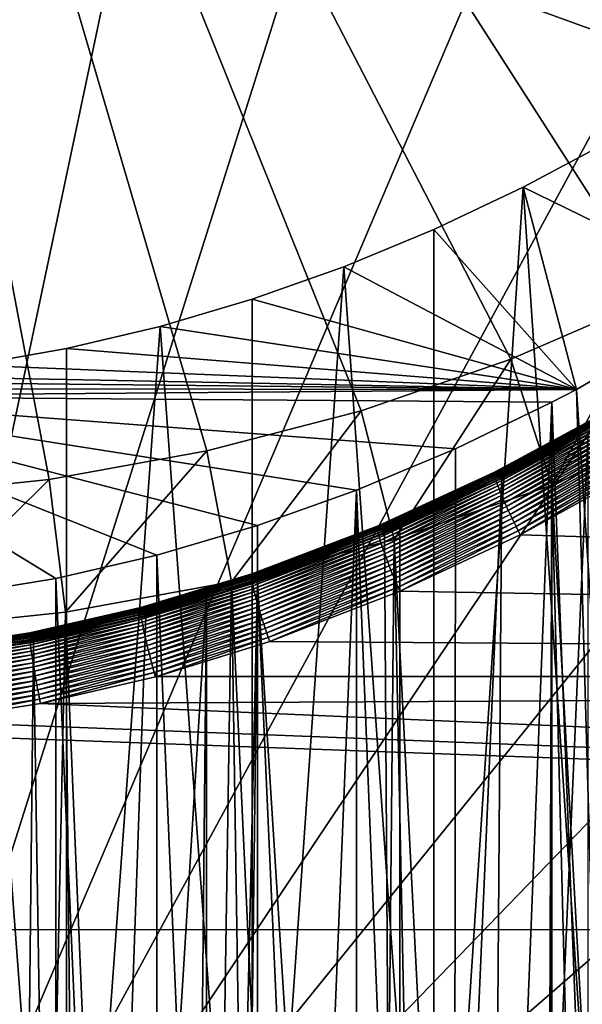
# Model space of a CAD drawing. Extents: x -58 to 41.1, y -71.1 to 0.
# Drawn here: x -44.9 to -41.9, y -57.7 to -52.4 of the extents above; entities that cross this region are included whole.
import ezdxf

# ---------------------------------------------------------------- set-up
doc = ezdxf.new("R2010")
doc.units = 0
doc.header["$MEASUREMENT"] = 0
for name, color, linetype in [('L4', 7, 'Continuous'), ('L6', 7, 'Continuous'), ('L8', 7, 'Continuous')]:
    doc.layers.add(name, color=color, linetype=linetype)

msp = doc.modelspace()

# ---------------------------------------------------------------- linework, layer by layer
at = {"layer": 'L4', "color": 7}
for points in [[(-43.93844, -54.72087, -213.7697), (-44.7792, -54.87312, -213.8576), (-46.4, -46.34276, -208.9326)], [(-46.4, -46.34276, -208.9326), (-44.7792, -54.87312, -213.8576), (-45.63195, -54.9622, -213.909)], [(-41.5497, -53.89877, -213.2951), (-42.3177, -54.23189, -213.4874), (-46.4, -46.34276, -208.9326)], [(-46.4, -46.34276, -208.9326), (-42.3177, -54.23189, -213.4874), (-43.11591, -54.5066, -213.646)], [(-46.4, -46.34276, -208.9326), (-43.11591, -54.5066, -213.646), (-43.93844, -54.72087, -213.7697)], [(-39.48256, -52.57566, -212.5312), (-40.12687, -53.06758, -212.8152), (-46.4, -46.34276, -208.9326)], [(-46.4, -46.34276, -208.9326), (-40.12687, -53.06758, -212.8152), (-40.81762, -53.5097, -213.0705)], [(-46.4, -46.34276, -208.9326), (-40.81762, -53.5097, -213.0705), (-41.5497, -53.89877, -213.2951)], [(-46.4, -46.34276, -208.9326), (-38.88947, -52.0376, -212.2205), (-39.48256, -52.57566, -212.5312)], [(-46.4, -61.34276, -182.9519), (-44.38168, -51.80207, -177.4435), (-45.33619, -51.68713, -177.3772)], [(-43.44211, -51.98764, -177.5507), (-44.38168, -51.80207, -177.4435), (-46.4, -61.34276, -182.9519)], [(-46.4, -61.34276, -182.9519), (-42.52443, -52.24248, -177.6978), (-43.44211, -51.98764, -177.5507)], [(-41.63546, -52.5647, -177.8838), (-41.51195, -52.192, -178.0039), (-42.52443, -52.24248, -177.6978)], [(-46.4, -61.34276, -182.9519), (-41.63546, -52.5647, -177.8838), (-42.52443, -52.24248, -177.6978)], [(-40.78175, -52.9519, -178.1074), (-41.63546, -52.5647, -177.8838), (-46.4, -61.34276, -182.9519)], [(-46.4, -61.34276, -182.9519), (-39.96964, -53.40123, -178.3668), (-40.78175, -52.9519, -178.1074)], [(-46.4, -61.34276, -182.9519), (-39.20514, -53.90935, -178.6602), (-39.96964, -53.40123, -178.3668)], [(-38.49391, -54.47251, -178.9853), (-39.20514, -53.90935, -178.6602), (-46.4, -61.34276, -182.9519)], [(-42.09924, -54.90392, -213.2984), (-42.3177, -54.23189, -213.4874), (-41.5497, -53.89877, -213.2951)], [(-42.09924, -54.90392, -213.2984), (-41.5497, -53.89877, -213.2951), (-41.29015, -54.55297, -213.0957)], [(-42.94017, -55.19333, -213.4655), (-43.11591, -54.5066, -213.646), (-42.3177, -54.23189, -213.4874)], [(-42.94017, -55.19333, -213.4655), (-42.3177, -54.23189, -213.4874), (-42.09924, -54.90392, -213.2984)], [(-46.4, -61.34276, -182.9519), (-37.84121, -55.08653, -179.3398), (-38.49391, -54.47251, -178.9853)], [(-43.80672, -55.41907, -213.5958), (-43.93844, -54.72087, -213.7697), (-43.11591, -54.5066, -213.646)], [(-43.80672, -55.41907, -213.5958), (-43.11591, -54.5066, -213.646), (-42.94017, -55.19333, -213.4655)], [(-41.29015, -54.55297, -213.0957), (-41.2543, -70.0949, -188.3401), (-42.09924, -54.90392, -213.2984)], [(-44.69246, -55.57946, -213.6884), (-44.7792, -54.87312, -213.8576), (-43.93844, -54.72087, -213.7697)], [(-44.69246, -55.57946, -213.6884), (-43.93844, -54.72087, -213.7697), (-43.80672, -55.41907, -213.5958)], [(-45.59085, -55.67331, -213.7426), (-45.63195, -54.9622, -213.909), (-44.7792, -54.87312, -213.8576)], [(-45.59085, -55.67331, -213.7426), (-44.7792, -54.87312, -213.8576), (-44.69246, -55.57946, -213.6884)], [(-42.09924, -54.90392, -213.2984), (-42.15653, -70.44505, -188.5423), (-42.94017, -55.19333, -213.4655)], [(-42.09924, -54.90392, -213.2984), (-41.70541, -70.26997, -188.4412), (-42.15653, -70.44505, -188.5423)], [(-41.2543, -70.0949, -188.3401), (-41.70541, -70.26997, -188.4412), (-42.09924, -54.90392, -213.2984)], [(-46.4, -61.34276, -182.9519), (-37.25188, -55.74687, -179.7211), (-37.84121, -55.08653, -179.3398)], [(-42.94017, -55.19333, -213.4655), (-43.09017, -70.72673, -188.7049), (-43.80672, -55.41907, -213.5958)], [(-42.94017, -55.19333, -213.4655), (-42.62335, -70.58589, -188.6236), (-43.09017, -70.72673, -188.7049)], [(-42.15653, -70.44505, -188.5423), (-42.62335, -70.58589, -188.6236), (-42.94017, -55.19333, -213.4655)], [(-43.80672, -55.41907, -213.5958), (-44.04832, -70.93786, -188.8268), (-44.69246, -55.57946, -213.6884)], [(-43.80672, -55.41907, -213.5958), (-43.56924, -70.8323, -188.7659), (-44.04832, -70.93786, -188.8268)], [(-43.09017, -70.72673, -188.7049), (-43.56924, -70.8323, -188.7659), (-43.80672, -55.41907, -213.5958)], [(-44.69246, -55.57946, -213.6884), (-45.02388, -71.07688, -188.9071), (-45.59085, -55.67331, -213.7426)], [(-44.69246, -55.57946, -213.6884), (-44.5361, -71.00737, -188.8669), (-45.02388, -71.07688, -188.9071)], [(-44.04832, -70.93786, -188.8268), (-44.5361, -71.00737, -188.8669), (-44.69246, -55.57946, -213.6884)], [(-36.73027, -56.44865, -180.1262), (-37.25188, -55.74687, -179.7211), (-46.4, -61.34276, -182.9519)], [(-46.4, -61.34276, -182.9519), (-36.28026, -57.18665, -180.5523), (-36.73027, -56.44865, -180.1262)], [(-46.4, -61.34276, -182.9519), (-35.90517, -57.95543, -180.9962), (-36.28026, -57.18665, -180.5523)]]:
    msp.add_3dface(points, dxfattribs=at)
at = {"layer": 'L6', "color": 7}
for points in [[(-42.40429, -54.84247, -215.8637), (-42.4042, -54.83724, -215.84), (-41.78731, -54.50545, -215.9141)], [(-42.40429, -54.84247, -215.8637), (-41.78731, -54.50545, -215.9141), (-41.7871, -54.51061, -215.9374)], [(-42.40347, -54.84939, -215.887), (-42.40429, -54.84247, -215.8637), (-41.7871, -54.51061, -215.9374)], [(-41.78656, -54.5019, -215.8905), (-41.78731, -54.50545, -215.9141), (-42.4042, -54.83724, -215.84)], [(-41.78656, -54.5019, -215.8905), (-42.4042, -54.83724, -215.84), (-42.40322, -54.83373, -215.816)], [(-42.40347, -54.84939, -215.887), (-41.7871, -54.51061, -215.9374), (-41.78592, -54.51735, -215.9603)], [(-42.40178, -54.85796, -215.9096), (-42.40347, -54.84939, -215.887), (-41.78592, -54.51735, -215.9603)], [(-42.40322, -54.83373, -215.816), (-42.40135, -54.83197, -215.7919), (-41.78485, -54.49999, -215.8667)], [(-42.40322, -54.83373, -215.816), (-41.78485, -54.49999, -215.8667), (-41.78656, -54.5019, -215.8905)], [(-42.40178, -54.85796, -215.9096), (-41.78592, -54.51735, -215.9603), (-41.78379, -54.52563, -215.9826)], [(-42.40135, -54.83197, -215.7919), (-42.39861, -54.83196, -215.7677), (-41.78219, -54.49973, -215.843)], [(-42.40135, -54.83197, -215.7919), (-41.78219, -54.49973, -215.843), (-41.78485, -54.49999, -215.8667)], [(-42.39861, -54.83196, -215.7677), (-41.77859, -54.50111, -215.8194), (-41.78219, -54.49973, -215.843)], [(-42.39861, -54.83196, -215.7677), (-42.395, -54.83371, -215.7438), (-41.77859, -54.50111, -215.8194)], [(-41.77409, -54.50414, -215.7961), (-41.77859, -54.50111, -215.8194), (-42.395, -54.83371, -215.7438)], [(-41.77409, -54.50414, -215.7961), (-42.395, -54.83371, -215.7438), (-42.39056, -54.83722, -215.7202)], [(-42.39056, -54.83722, -215.7202), (-41.7687, -54.50879, -215.7733), (-41.77409, -54.50414, -215.7961)], [(-42.39056, -54.83722, -215.7202), (-42.38531, -54.84244, -215.6971), (-41.7687, -54.50879, -215.7733)], [(-41.76246, -54.51503, -215.7511), (-41.7687, -54.50879, -215.7733), (-42.38531, -54.84244, -215.6971)], [(-41.76246, -54.51503, -215.7511), (-42.38531, -54.84244, -215.6971), (-42.3793, -54.84935, -215.6746)], [(-42.3793, -54.84935, -215.6746), (-41.75542, -54.52282, -215.7297), (-41.76246, -54.51503, -215.7511)], [(-42.3793, -54.84935, -215.6746), (-42.37255, -54.85791, -215.6529), (-41.75542, -54.52282, -215.7297)], [(-41.90507, -54.61778, -215.6895), (-41.75542, -54.52282, -215.7297), (-42.37255, -54.85791, -215.6529)], [(-41.78379, -54.52563, -215.9826), (-42.39919, -54.86812, -215.9315), (-42.40178, -54.85796, -215.9096)], [(-41.78379, -54.52563, -215.9826), (-41.78071, -54.5354, -216.0042), (-42.39919, -54.86812, -215.9315)], [(-42.39575, -54.87979, -215.9525), (-42.39919, -54.86812, -215.9315), (-41.78071, -54.5354, -216.0042)], [(-42.39575, -54.87979, -215.9525), (-41.78071, -54.5354, -216.0042), (-41.77671, -54.54659, -216.0249)], [(-42.39147, -54.89291, -215.9725), (-42.39575, -54.87979, -215.9525), (-41.77671, -54.54659, -216.0249)], [(-42.39147, -54.89291, -215.9725), (-41.77671, -54.54659, -216.0249), (-41.77181, -54.55913, -216.0446)], [(-42.38637, -54.90739, -215.9913), (-42.39147, -54.89291, -215.9725), (-41.77181, -54.55913, -216.0446)], [(-42.38637, -54.90739, -215.9913), (-41.77181, -54.55913, -216.0446), (-41.76604, -54.57295, -216.0633)], [(-42.3805, -54.92314, -216.0088), (-42.38637, -54.90739, -215.9913), (-41.76604, -54.57295, -216.0633)], [(-42.3805, -54.92314, -216.0088), (-41.76604, -54.57295, -216.0633), (-41.75945, -54.58795, -216.0807)], [(-41.90493, -67.30978, -197.564), (-41.90507, -54.61778, -215.6895), (-42.46028, -67.34678, -197.867)], [(-42.46028, -67.34678, -197.867), (-41.90507, -54.61778, -215.6895), (-42.36511, -54.86806, -215.6321)], [(-42.37388, -54.94004, -216.025), (-42.3805, -54.92314, -216.0088), (-41.75945, -54.58795, -216.0807)], [(-42.37388, -54.94004, -216.025), (-41.75945, -54.58795, -216.0807), (-41.75206, -54.60404, -216.0967)], [(-41.75206, -54.60404, -216.0967), (-42.36658, -54.958, -216.0396), (-42.37388, -54.94004, -216.025)], [(-42.37255, -54.85791, -215.6529), (-42.36511, -54.86806, -215.6321), (-41.90507, -54.61778, -215.6895)], [(-41.75206, -54.60404, -216.0967), (-41.74393, -54.62112, -216.1113), (-42.36658, -54.958, -216.0396)], [(-41.74393, -54.62112, -216.1113), (-42.35861, -54.97689, -216.0526), (-42.36658, -54.958, -216.0396)], [(-41.74393, -54.62112, -216.1113), (-41.73512, -54.63907, -216.1243), (-42.35861, -54.97689, -216.0526)], [(-42.35006, -54.99658, -216.0639), (-42.35861, -54.97689, -216.0526), (-41.73512, -54.63907, -216.1243)], [(-42.35006, -54.99658, -216.0639), (-41.73512, -54.63907, -216.1243), (-41.72567, -54.6578, -216.1358)], [(-41.72567, -54.6578, -216.1358), (-42.34096, -55.01696, -216.0735), (-42.35006, -54.99658, -216.0639)], [(-41.72567, -54.6578, -216.1358), (-41.71564, -54.67718, -216.1455), (-42.34096, -55.01696, -216.0735)], [(-42.33138, -55.03789, -216.0812), (-42.34096, -55.01696, -216.0735), (-41.71564, -54.67718, -216.1455)], [(-42.33138, -55.03789, -216.0812), (-41.71564, -54.67718, -216.1455), (-41.7051, -54.69707, -216.1535)], [(-42.32139, -55.05922, -216.0871), (-42.33138, -55.03789, -216.0812), (-41.7051, -54.69707, -216.1535)], [(-42.32139, -55.05922, -216.0871), (-41.7051, -54.69707, -216.1535), (-41.69412, -54.71737, -216.1597)], [(-42.31104, -55.08082, -216.091), (-42.32139, -55.05922, -216.0871), (-41.69412, -54.71737, -216.1597)], [(-42.31104, -55.08082, -216.091), (-41.69412, -54.71737, -216.1597), (-41.68276, -54.73794, -216.164)], [(-42.3004, -55.10256, -216.093), (-42.31104, -55.08082, -216.091), (-41.68276, -54.73794, -216.164)], [(-42.3004, -55.10256, -216.093), (-41.68276, -54.73794, -216.164), (-41.6711, -54.75864, -216.1664)], [(-42.28955, -55.12428, -216.0931), (-42.3004, -55.10256, -216.093), (-41.6711, -54.75864, -216.1664)], [(-42.28955, -55.12428, -216.0931), (-41.6711, -54.75864, -216.1664), (-41.65922, -54.77935, -216.167)], [(-42.27856, -55.14584, -216.0912), (-42.28955, -55.12428, -216.0931), (-41.65922, -54.77935, -216.167)], [(-42.27856, -55.14584, -216.0912), (-41.65922, -54.77935, -216.167), (-41.64718, -54.79994, -216.1657)], [(-43.02895, -55.13006, -215.7937), (-43.02865, -55.12481, -215.7696), (-42.4042, -54.83724, -215.84)], [(-43.02895, -55.13006, -215.7937), (-42.4042, -54.83724, -215.84), (-42.40429, -54.84247, -215.8637)], [(-42.40322, -54.83373, -215.816), (-42.4042, -54.83724, -215.84), (-43.02865, -55.12481, -215.7696)], [(-42.40322, -54.83373, -215.816), (-43.02865, -55.12481, -215.7696), (-43.02755, -55.12139, -215.7453)], [(-43.02755, -55.12139, -215.7453), (-43.02565, -55.11982, -215.7208), (-42.40135, -54.83197, -215.7919)], [(-43.02755, -55.12139, -215.7453), (-42.40135, -54.83197, -215.7919), (-42.40322, -54.83373, -215.816)], [(-43.02565, -55.11982, -215.7208), (-43.02296, -55.12011, -215.6963), (-42.39861, -54.83196, -215.7677)], [(-43.02565, -55.11982, -215.7208), (-42.39861, -54.83196, -215.7677), (-42.40135, -54.83197, -215.7919)], [(-43.02296, -55.12011, -215.6963), (-42.395, -54.83371, -215.7438), (-42.39861, -54.83196, -215.7677)], [(-43.02296, -55.12011, -215.6963), (-43.01951, -55.12227, -215.672), (-42.395, -54.83371, -215.7438)], [(-42.39056, -54.83722, -215.7202), (-42.395, -54.83371, -215.7438), (-43.01951, -55.12227, -215.672)], [(-42.39056, -54.83722, -215.7202), (-43.01951, -55.12227, -215.672), (-43.01532, -55.12627, -215.6481)], [(-43.01532, -55.12627, -215.6481), (-42.38531, -54.84244, -215.6971), (-42.39056, -54.83722, -215.7202)], [(-41.64718, -54.79994, -216.1657), (-42.26749, -55.1671, -216.0873), (-42.27856, -55.14584, -216.0912)], [(-41.64718, -54.79994, -216.1657), (-41.63506, -54.82028, -216.1625), (-42.26749, -55.1671, -216.0873)], [(-16.9, -55.92274, -215.8962), (-42.26749, -55.1671, -216.0873), (-41.63506, -54.82028, -216.1625)], [(-43.02845, -55.13711, -215.8173), (-43.02895, -55.13006, -215.7937), (-42.40429, -54.84247, -215.8637)], [(-43.02845, -55.13711, -215.8173), (-42.40429, -54.84247, -215.8637), (-42.40347, -54.84939, -215.887)], [(-43.02714, -55.1459, -215.8403), (-43.02845, -55.13711, -215.8173), (-42.40347, -54.84939, -215.887)], [(-43.02714, -55.1459, -215.8403), (-42.40347, -54.84939, -215.887), (-42.40178, -54.85796, -215.9096)], [(-42.40178, -54.85796, -215.9096), (-43.02503, -55.15638, -215.8624), (-43.02714, -55.1459, -215.8403)], [(-42.40178, -54.85796, -215.9096), (-42.39919, -54.86812, -215.9315), (-43.02503, -55.15638, -215.8624)], [(-43.02215, -55.16848, -215.8837), (-43.02503, -55.15638, -215.8624), (-42.39919, -54.86812, -215.9315)], [(-43.02215, -55.16848, -215.8837), (-42.39919, -54.86812, -215.9315), (-42.39575, -54.87979, -215.9525)], [(-43.0185, -55.18212, -215.9039), (-43.02215, -55.16848, -215.8837), (-42.39575, -54.87979, -215.9525)], [(-43.0185, -55.18212, -215.9039), (-42.39575, -54.87979, -215.9525), (-42.39147, -54.89291, -215.9725)], [(-43.01532, -55.12627, -215.6481), (-43.01041, -55.13209, -215.6246), (-42.38531, -54.84244, -215.6971)], [(-42.3793, -54.84935, -215.6746), (-42.38531, -54.84244, -215.6971), (-43.01041, -55.13209, -215.6246)], [(-42.3793, -54.84935, -215.6746), (-43.01041, -55.13209, -215.6246), (-43.00482, -55.1397, -215.6019)], [(-43.00482, -55.1397, -215.6019), (-42.37255, -54.85791, -215.6529), (-42.3793, -54.84935, -215.6746)], [(-43.00482, -55.1397, -215.6019), (-42.99858, -55.14903, -215.58), (-42.37255, -54.85791, -215.6529)], [(-42.99858, -55.14903, -215.58), (-42.91011, -55.12199, -215.5685), (-42.37255, -54.85791, -215.6529)], [(-42.46028, -67.34678, -197.867), (-42.36511, -54.86806, -215.6321), (-42.91081, -67.36776, -198.0756)], [(-42.91081, -67.36776, -198.0756), (-42.36511, -54.86806, -215.6321), (-42.91011, -55.12199, -215.5685)], [(-42.37255, -54.85791, -215.6529), (-42.91011, -55.12199, -215.5685), (-42.36511, -54.86806, -215.6321)], [(-43.01412, -55.19719, -215.9229), (-43.0185, -55.18212, -215.9039), (-42.39147, -54.89291, -215.9725)], [(-43.01412, -55.19719, -215.9229), (-42.39147, -54.89291, -215.9725), (-42.38637, -54.90739, -215.9913)], [(-43.00904, -55.21361, -215.9405), (-43.01412, -55.19719, -215.9229), (-42.38637, -54.90739, -215.9913)], [(-43.00904, -55.21361, -215.9405), (-42.38637, -54.90739, -215.9913), (-42.3805, -54.92314, -216.0088)], [(-43.00328, -55.23126, -215.9567), (-43.00904, -55.21361, -215.9405), (-42.3805, -54.92314, -216.0088)], [(-43.00328, -55.23126, -215.9567), (-42.3805, -54.92314, -216.0088), (-42.37388, -54.94004, -216.025)], [(-42.37388, -54.94004, -216.025), (-42.99688, -55.25003, -215.9713), (-43.00328, -55.23126, -215.9567)], [(-42.37388, -54.94004, -216.025), (-42.36658, -54.958, -216.0396), (-42.99688, -55.25003, -215.9713)], [(-42.36658, -54.958, -216.0396), (-42.9899, -55.26977, -215.9843), (-42.99688, -55.25003, -215.9713)], [(-42.36658, -54.958, -216.0396), (-42.35861, -54.97689, -216.0526), (-42.9899, -55.26977, -215.9843)], [(-42.98237, -55.29037, -215.9955), (-42.9899, -55.26977, -215.9843), (-42.35861, -54.97689, -216.0526)], [(-42.98237, -55.29037, -215.9955), (-42.35861, -54.97689, -216.0526), (-42.35006, -54.99658, -216.0639)], [(-42.35006, -54.99658, -216.0639), (-42.97435, -55.31169, -216.0048), (-42.98237, -55.29037, -215.9955)], [(-42.35006, -54.99658, -216.0639), (-42.34096, -55.01696, -216.0735), (-42.97435, -55.31169, -216.0048)], [(-42.9659, -55.33358, -216.0123), (-42.97435, -55.31169, -216.0048), (-42.34096, -55.01696, -216.0735)], [(-42.9659, -55.33358, -216.0123), (-42.34096, -55.01696, -216.0735), (-42.33138, -55.03789, -216.0812)], [(-42.95706, -55.35588, -216.0179), (-42.9659, -55.33358, -216.0123), (-42.33138, -55.03789, -216.0812)], [(-42.95706, -55.35588, -216.0179), (-42.33138, -55.03789, -216.0812), (-42.32139, -55.05922, -216.0871)], [(-42.9479, -55.37847, -216.0214), (-42.95706, -55.35588, -216.0179), (-42.32139, -55.05922, -216.0871)], [(-42.9479, -55.37847, -216.0214), (-42.32139, -55.05922, -216.0871), (-42.31104, -55.08082, -216.091)], [(-42.93847, -55.40117, -216.023), (-42.9479, -55.37847, -216.0214), (-42.31104, -55.08082, -216.091)], [(-42.93847, -55.40117, -216.023), (-42.31104, -55.08082, -216.091), (-42.3004, -55.10256, -216.093)], [(-43.70209, -55.3858, -215.7265), (-43.70166, -55.38057, -215.7021), (-43.02865, -55.12481, -215.7696)], [(-43.70209, -55.3858, -215.7265), (-43.02865, -55.12481, -215.7696), (-43.02895, -55.13006, -215.7937)], [(-43.70183, -55.39292, -215.7505), (-43.70209, -55.3858, -215.7265), (-43.02895, -55.13006, -215.7937)], [(-43.70183, -55.39292, -215.7505), (-43.02895, -55.13006, -215.7937), (-43.02845, -55.13711, -215.8173)], [(-43.70088, -55.4019, -215.7737), (-43.70183, -55.39292, -215.7505), (-43.02845, -55.13711, -215.8173)], [(-43.02755, -55.12139, -215.7453), (-43.02865, -55.12481, -215.7696), (-43.70166, -55.38057, -215.7021)], [(-43.02755, -55.12139, -215.7453), (-43.70166, -55.38057, -215.7021), (-43.70055, -55.37728, -215.6774)], [(-43.70088, -55.4019, -215.7737), (-43.02845, -55.13711, -215.8173), (-43.02714, -55.1459, -215.8403)], [(-43.02714, -55.1459, -215.8403), (-43.69926, -55.41266, -215.7962), (-43.70088, -55.4019, -215.7737)], [(-43.70055, -55.37728, -215.6774), (-43.69877, -55.37594, -215.6526), (-43.02565, -55.11982, -215.7208)], [(-43.70055, -55.37728, -215.6774), (-43.02565, -55.11982, -215.7208), (-43.02755, -55.12139, -215.7453)], [(-43.02714, -55.1459, -215.8403), (-43.02503, -55.15638, -215.8624), (-43.69926, -55.41266, -215.7962)], [(-43.69877, -55.37594, -215.6526), (-43.02296, -55.12011, -215.6963), (-43.02565, -55.11982, -215.7208)], [(-43.69877, -55.37594, -215.6526), (-43.69632, -55.37658, -215.6278), (-43.02296, -55.12011, -215.6963)], [(-43.69632, -55.37658, -215.6278), (-43.01951, -55.12227, -215.672), (-43.02296, -55.12011, -215.6963)], [(-43.69632, -55.37658, -215.6278), (-43.69323, -55.37917, -215.6031), (-43.01951, -55.12227, -215.672)], [(-43.01532, -55.12627, -215.6481), (-43.01951, -55.12227, -215.672), (-43.69323, -55.37917, -215.6031)], [(-43.01532, -55.12627, -215.6481), (-43.69323, -55.37917, -215.6031), (-43.68951, -55.3837, -215.5789)], [(-43.68951, -55.3837, -215.5789), (-43.01041, -55.13209, -215.6246), (-43.01532, -55.12627, -215.6481)], [(-43.68951, -55.3837, -215.5789), (-43.68519, -55.39016, -215.5552), (-43.01041, -55.13209, -215.6246)], [(-43.00482, -55.1397, -215.6019), (-43.01041, -55.13209, -215.6246), (-43.68519, -55.39016, -215.5552)], [(-43.00482, -55.1397, -215.6019), (-43.68519, -55.39016, -215.5552), (-43.68031, -55.39847, -215.5322)], [(-43.68031, -55.39847, -215.5322), (-42.99858, -55.14903, -215.58), (-43.00482, -55.1397, -215.6019)], [(-43.68031, -55.39847, -215.5322), (-43.67488, -55.4086, -215.51), (-42.99858, -55.14903, -215.58)], [(-43.67488, -55.4086, -215.51), (-42.99175, -55.16003, -215.559), (-42.99858, -55.14903, -215.58)], [(-42.99858, -55.14903, -215.58), (-42.99175, -55.16003, -215.559), (-42.91011, -55.12199, -215.5685)], [(-42.91081, -67.36776, -198.0756), (-42.91011, -55.12199, -215.5685), (-42.99175, -55.16003, -215.559)], [(-42.92886, -55.42384, -216.0226), (-42.93847, -55.40117, -216.023), (-42.3004, -55.10256, -216.093)], [(-42.92886, -55.42384, -216.0226), (-42.3004, -55.10256, -216.093), (-42.28955, -55.12428, -216.0931)], [(-42.91911, -55.44632, -216.0201), (-42.92886, -55.42384, -216.0226), (-42.28955, -55.12428, -216.0931)], [(-42.91911, -55.44632, -216.0201), (-42.28955, -55.12428, -216.0931), (-42.27856, -55.14584, -216.0912)], [(-42.27856, -55.14584, -216.0912), (-42.90929, -55.46847, -216.0157), (-42.91911, -55.44632, -216.0201)], [(-42.27856, -55.14584, -216.0912), (-42.26749, -55.1671, -216.0873), (-42.90929, -55.46847, -216.0157)], [(-43.69697, -55.42513, -215.8177), (-43.69926, -55.41266, -215.7962), (-43.02503, -55.15638, -215.8624)], [(-43.69697, -55.42513, -215.8177), (-43.02503, -55.15638, -215.8624), (-43.02215, -55.16848, -215.8837)], [(-43.69403, -55.43923, -215.838), (-43.69697, -55.42513, -215.8177), (-43.02215, -55.16848, -215.8837)], [(-43.69403, -55.43923, -215.838), (-43.02215, -55.16848, -215.8837), (-43.0185, -55.18212, -215.9039)], [(-43.69045, -55.45486, -215.8571), (-43.69403, -55.43923, -215.838), (-43.0185, -55.18212, -215.9039)], [(-43.69045, -55.45486, -215.8571), (-43.0185, -55.18212, -215.9039), (-43.01412, -55.19719, -215.9229)], [(-43.68628, -55.4719, -215.8749), (-43.69045, -55.45486, -215.8571), (-43.01412, -55.19719, -215.9229)], [(-43.68628, -55.4719, -215.8749), (-43.01412, -55.19719, -215.9229), (-43.00904, -55.21361, -215.9405)], [(-43.67488, -55.4086, -215.51), (-43.66896, -55.42047, -215.4889), (-42.99175, -55.16003, -215.559)], [(-43.66896, -55.42047, -215.4889), (-42.91081, -67.36776, -198.0756), (-42.99175, -55.16003, -215.559)], [(-42.90929, -55.46847, -216.0157), (-42.26749, -55.1671, -216.0873), (-16.9, -55.92274, -215.8962)], [(-43.68152, -55.49025, -215.8911), (-43.68628, -55.4719, -215.8749), (-43.00904, -55.21361, -215.9405)], [(-43.68152, -55.49025, -215.8911), (-43.00904, -55.21361, -215.9405), (-43.00328, -55.23126, -215.9567)], [(-43.00328, -55.23126, -215.9567), (-43.67623, -55.50978, -215.9057), (-43.68152, -55.49025, -215.8911)], [(-43.00328, -55.23126, -215.9567), (-42.99688, -55.25003, -215.9713), (-43.67623, -55.50978, -215.9057)], [(-42.99688, -55.25003, -215.9713), (-43.67042, -55.53035, -215.9186), (-43.67623, -55.50978, -215.9057)], [(-42.99688, -55.25003, -215.9713), (-42.9899, -55.26977, -215.9843), (-43.67042, -55.53035, -215.9186)], [(-43.66415, -55.55181, -215.9297), (-43.67042, -55.53035, -215.9186), (-42.9899, -55.26977, -215.9843)], [(-43.66415, -55.55181, -215.9297), (-42.9899, -55.26977, -215.9843), (-42.98237, -55.29037, -215.9955)], [(-42.98237, -55.29037, -215.9955), (-43.65745, -55.57402, -215.9389), (-43.66415, -55.55181, -215.9297)], [(-42.98237, -55.29037, -215.9955), (-42.97435, -55.31169, -216.0048), (-43.65745, -55.57402, -215.9389)], [(-43.65038, -55.59683, -215.9461), (-43.65745, -55.57402, -215.9389), (-42.97435, -55.31169, -216.0048)], [(-43.65038, -55.59683, -215.9461), (-42.97435, -55.31169, -216.0048), (-42.9659, -55.33358, -216.0123)], [(-43.64298, -55.62008, -215.9513), (-43.65038, -55.59683, -215.9461), (-42.9659, -55.33358, -216.0123)], [(-43.64298, -55.62008, -215.9513), (-42.9659, -55.33358, -216.0123), (-42.95706, -55.35588, -216.0179)], [(-43.6353, -55.64361, -215.9545), (-43.64298, -55.62008, -215.9513), (-42.95706, -55.35588, -216.0179)], [(-43.6353, -55.64361, -215.9545), (-42.95706, -55.35588, -216.0179), (-42.9479, -55.37847, -216.0214)], [(-44.29266, -55.56383, -215.677), (-44.29221, -55.55864, -215.6524), (-43.70166, -55.38057, -215.7021)], [(-44.29266, -55.56383, -215.677), (-43.70166, -55.38057, -215.7021), (-43.70209, -55.3858, -215.7265)], [(-44.29254, -55.57098, -215.7012), (-44.29266, -55.56383, -215.677), (-43.70209, -55.3858, -215.7265)], [(-44.29254, -55.57098, -215.7012), (-43.70209, -55.3858, -215.7265), (-43.70183, -55.39292, -215.7505)], [(-44.29187, -55.58007, -215.7246), (-44.29254, -55.57098, -215.7012), (-43.70183, -55.39292, -215.7505)], [(-43.70055, -55.37728, -215.6774), (-43.70166, -55.38057, -215.7021), (-44.29221, -55.55864, -215.6524)], [(-43.70055, -55.37728, -215.6774), (-44.29221, -55.55864, -215.6524), (-44.29121, -55.55548, -215.6274)], [(-44.29187, -55.58007, -215.7246), (-43.70183, -55.39292, -215.7505), (-43.70088, -55.4019, -215.7737)], [(-43.70088, -55.4019, -215.7737), (-44.29064, -55.59101, -215.7473), (-44.29187, -55.58007, -215.7246)], [(-44.29121, -55.55548, -215.6274), (-44.28966, -55.55435, -215.6023), (-43.69877, -55.37594, -215.6526)], [(-44.29121, -55.55548, -215.6274), (-43.69877, -55.37594, -215.6526), (-43.70055, -55.37728, -215.6774)], [(-43.70088, -55.4019, -215.7737), (-43.69926, -55.41266, -215.7962), (-44.29064, -55.59101, -215.7473)], [(-44.28886, -55.60375, -215.7689), (-44.29064, -55.59101, -215.7473), (-43.69926, -55.41266, -215.7962)], [(-44.28966, -55.55435, -215.6023), (-43.69632, -55.37658, -215.6278), (-43.69877, -55.37594, -215.6526)], [(-44.28966, -55.55435, -215.6023), (-44.28757, -55.55526, -215.5772), (-43.69632, -55.37658, -215.6278)], [(-44.28886, -55.60375, -215.7689), (-43.69926, -55.41266, -215.7962), (-43.69697, -55.42513, -215.8177)], [(-44.28757, -55.55526, -215.5772), (-43.69323, -55.37917, -215.6031), (-43.69632, -55.37658, -215.6278)], [(-44.28757, -55.55526, -215.5772), (-44.28495, -55.55821, -215.5524), (-43.69323, -55.37917, -215.6031)], [(-43.68951, -55.3837, -215.5789), (-43.69323, -55.37917, -215.6031), (-44.28495, -55.55821, -215.5524)], [(-43.68951, -55.3837, -215.5789), (-44.28495, -55.55821, -215.5524), (-44.28182, -55.56318, -215.5279)], [(-44.28182, -55.56318, -215.5279), (-43.68519, -55.39016, -215.5552), (-43.68951, -55.3837, -215.5789)], [(-44.28182, -55.56318, -215.5279), (-44.27822, -55.57013, -215.5039), (-43.68519, -55.39016, -215.5552)], [(-43.68031, -55.39847, -215.5322), (-43.68519, -55.39016, -215.5552), (-44.27822, -55.57013, -215.5039)], [(-43.68031, -55.39847, -215.5322), (-44.27822, -55.57013, -215.5039), (-44.27415, -55.57901, -215.4807)], [(-44.27415, -55.57901, -215.4807), (-43.67488, -55.4086, -215.51), (-43.68031, -55.39847, -215.5322)], [(-44.27415, -55.57901, -215.4807), (-44.26965, -55.58976, -215.4584), (-43.67488, -55.4086, -215.51)], [(-44.26965, -55.58976, -215.4584), (-43.94147, -55.50364, -215.4652), (-43.67488, -55.4086, -215.51)], [(-43.94147, -55.50364, -215.4652), (-43.66896, -55.42047, -215.4889), (-43.67488, -55.4086, -215.51)], [(-43.62739, -55.66724, -215.9556), (-43.6353, -55.64361, -215.9545), (-42.9479, -55.37847, -216.0214)], [(-43.62739, -55.66724, -215.9556), (-42.9479, -55.37847, -216.0214), (-42.93847, -55.40117, -216.023)], [(-43.61932, -55.69084, -215.9547), (-43.62739, -55.66724, -215.9556), (-42.93847, -55.40117, -216.023)], [(-43.61932, -55.69084, -215.9547), (-42.93847, -55.40117, -216.023), (-42.92886, -55.42384, -216.0226)], [(-44.28655, -55.61817, -215.7895), (-44.28886, -55.60375, -215.7689), (-43.69697, -55.42513, -215.8177)], [(-44.28655, -55.61817, -215.7895), (-43.69697, -55.42513, -215.8177), (-43.69403, -55.43923, -215.838)], [(-44.28372, -55.6342, -215.8087), (-44.28655, -55.61817, -215.7895), (-43.69403, -55.43923, -215.838)], [(-44.28372, -55.6342, -215.8087), (-43.69403, -55.43923, -215.838), (-43.69045, -55.45486, -215.8571)], [(-44.28039, -55.6517, -215.8265), (-44.28372, -55.6342, -215.8087), (-43.69045, -55.45486, -215.8571)], [(-44.28039, -55.6517, -215.8265), (-43.69045, -55.45486, -215.8571), (-43.68628, -55.4719, -215.8749)], [(-43.94147, -55.50364, -215.4652), (-43.94087, -67.40241, -198.4773), (-43.66896, -55.42047, -215.4889)], [(-43.66896, -55.42047, -215.4889), (-43.94087, -67.40241, -198.4773), (-43.81454, -67.39949, -198.4368)], [(-43.66896, -55.42047, -215.4889), (-43.81454, -67.39949, -198.4368), (-43.13545, -67.37823, -198.1796)], [(-43.13545, -67.37823, -198.1796), (-42.91081, -67.36776, -198.0756), (-43.66896, -55.42047, -215.4889)], [(-43.61113, -55.71422, -215.9517), (-43.61932, -55.69084, -215.9547), (-42.92886, -55.42384, -216.0226)], [(-43.61113, -55.71422, -215.9517), (-42.92886, -55.42384, -216.0226), (-42.91911, -55.44632, -216.0201)], [(-42.91911, -55.44632, -216.0201), (-43.60289, -55.73722, -215.9467), (-43.61113, -55.71422, -215.9517)], [(-42.91911, -55.44632, -216.0201), (-42.90929, -55.46847, -216.0157), (-43.60289, -55.73722, -215.9467)], [(-16.9, -55.92274, -215.8962), (-43.60289, -55.73722, -215.9467), (-42.90929, -55.46847, -216.0157)], [(-44.26476, -55.6023, -215.4371), (-44.67845, -67.41574, -198.6793), (-43.94147, -55.50364, -215.4652)], [(-44.67845, -67.41574, -198.6793), (-44.05773, -67.40511, -198.5147), (-43.94147, -55.50364, -215.4652)], [(-44.27659, -55.67056, -215.8427), (-44.28039, -55.6517, -215.8265), (-43.68628, -55.4719, -215.8749)], [(-44.27659, -55.67056, -215.8427), (-43.68628, -55.4719, -215.8749), (-43.68152, -55.49025, -215.8911)], [(-43.68152, -55.49025, -215.8911), (-44.27234, -55.69065, -215.8573), (-44.27659, -55.67056, -215.8427)], [(-43.68152, -55.49025, -215.8911), (-43.67623, -55.50978, -215.9057), (-44.27234, -55.69065, -215.8573)], [(-43.67623, -55.50978, -215.9057), (-44.26768, -55.71182, -215.8701), (-44.27234, -55.69065, -215.8573)], [(-44.26965, -55.58976, -215.4584), (-44.26476, -55.6023, -215.4371), (-43.94147, -55.50364, -215.4652)], [(-43.67623, -55.50978, -215.9057), (-43.67042, -55.53035, -215.9186), (-44.26768, -55.71182, -215.8701)], [(-43.94147, -55.50364, -215.4652), (-44.05773, -67.40511, -198.5147), (-43.94087, -67.40241, -198.4773)], [(-44.8841, -55.69853, -215.638), (-44.88371, -55.6934, -215.6132), (-44.29221, -55.55864, -215.6524)], [(-44.8841, -55.69853, -215.638), (-44.29221, -55.55864, -215.6524), (-44.29266, -55.56383, -215.677)], [(-44.88407, -55.7057, -215.6624), (-44.8841, -55.69853, -215.638), (-44.29266, -55.56383, -215.677)], [(-44.88407, -55.7057, -215.6624), (-44.29266, -55.56383, -215.677), (-44.29254, -55.57098, -215.7012)], [(-44.88362, -55.71485, -215.686), (-44.88407, -55.7057, -215.6624), (-44.29254, -55.57098, -215.7012)], [(-44.29121, -55.55548, -215.6274), (-44.29221, -55.55864, -215.6524), (-44.88371, -55.6934, -215.6132)], [(-44.29121, -55.55548, -215.6274), (-44.88371, -55.6934, -215.6132), (-44.88291, -55.69035, -215.588)], [(-44.88362, -55.71485, -215.686), (-44.29254, -55.57098, -215.7012), (-44.29187, -55.58007, -215.7246)], [(-44.88291, -55.69035, -215.588), (-44.8817, -55.6894, -215.5627), (-44.28966, -55.55435, -215.6023)], [(-44.88291, -55.69035, -215.588), (-44.28966, -55.55435, -215.6023), (-44.29121, -55.55548, -215.6274)], [(-44.8817, -55.6894, -215.5627), (-44.28757, -55.55526, -215.5772), (-44.28966, -55.55435, -215.6023)], [(-44.8817, -55.6894, -215.5627), (-44.88008, -55.69056, -215.5374), (-44.28757, -55.55526, -215.5772)], [(-44.88008, -55.69056, -215.5374), (-44.28495, -55.55821, -215.5524), (-44.28757, -55.55526, -215.5772)], [(-44.88008, -55.69056, -215.5374), (-44.87808, -55.69381, -215.5124), (-44.28495, -55.55821, -215.5524)], [(-44.28182, -55.56318, -215.5279), (-44.28495, -55.55821, -215.5524), (-44.87808, -55.69381, -215.5124)], [(-44.28182, -55.56318, -215.5279), (-44.87808, -55.69381, -215.5124), (-44.87571, -55.69914, -215.4877)], [(-44.87571, -55.69914, -215.4877), (-44.27822, -55.57013, -215.5039), (-44.28182, -55.56318, -215.5279)], [(-44.87571, -55.69914, -215.4877), (-44.87297, -55.70651, -215.4635), (-44.27822, -55.57013, -215.5039)], [(-44.27415, -55.57901, -215.4807), (-44.27822, -55.57013, -215.5039), (-44.87297, -55.70651, -215.4635)], [(-44.26263, -55.73392, -215.8811), (-44.26768, -55.71182, -215.8701), (-43.67042, -55.53035, -215.9186)], [(-44.26263, -55.73392, -215.8811), (-43.67042, -55.53035, -215.9186), (-43.66415, -55.55181, -215.9297)], [(-43.66415, -55.55181, -215.9297), (-44.25723, -55.7568, -215.8901), (-44.26263, -55.73392, -215.8811)], [(-43.66415, -55.55181, -215.9297), (-43.65745, -55.57402, -215.9389), (-44.25723, -55.7568, -215.8901)], [(-44.25152, -55.78031, -215.8972), (-44.25723, -55.7568, -215.8901), (-43.65745, -55.57402, -215.9389)], [(-44.25152, -55.78031, -215.8972), (-43.65745, -55.57402, -215.9389), (-43.65038, -55.59683, -215.9461)], [(-44.29187, -55.58007, -215.7246), (-44.88276, -55.72594, -215.7088), (-44.88362, -55.71485, -215.686)], [(-44.29187, -55.58007, -215.7246), (-44.29064, -55.59101, -215.7473), (-44.88276, -55.72594, -215.7088)], [(-44.88149, -55.73887, -215.7306), (-44.88276, -55.72594, -215.7088), (-44.29064, -55.59101, -215.7473)], [(-44.88149, -55.73887, -215.7306), (-44.29064, -55.59101, -215.7473), (-44.28886, -55.60375, -215.7689)], [(-44.87982, -55.75355, -215.7512), (-44.88149, -55.73887, -215.7306), (-44.28886, -55.60375, -215.7689)], [(-44.87982, -55.75355, -215.7512), (-44.28886, -55.60375, -215.7689), (-44.28655, -55.61817, -215.7895)], [(-44.87776, -55.76988, -215.7705), (-44.87982, -55.75355, -215.7512), (-44.28655, -55.61817, -215.7895)], [(-44.87776, -55.76988, -215.7705), (-44.28655, -55.61817, -215.7895), (-44.28372, -55.6342, -215.8087)], [(-44.27415, -55.57901, -215.4807), (-44.87297, -55.70651, -215.4635), (-44.8699, -55.71586, -215.4402)], [(-44.8699, -55.71586, -215.4402), (-44.26965, -55.58976, -215.4584), (-44.27415, -55.57901, -215.4807)], [(-44.8699, -55.71586, -215.4402), (-44.86651, -55.72713, -215.4177), (-44.26965, -55.58976, -215.4584)], [(-44.86651, -55.72713, -215.4177), (-44.26476, -55.6023, -215.4371), (-44.26965, -55.58976, -215.4584)], [(-44.86651, -55.72713, -215.4177), (-44.86283, -55.74023, -215.3963), (-44.26476, -55.6023, -215.4371)], [(-44.86283, -55.74023, -215.3963), (-44.67845, -67.41574, -198.6793), (-44.26476, -55.6023, -215.4371)], [(-44.24554, -55.80426, -215.9021), (-44.25152, -55.78031, -215.8972), (-43.65038, -55.59683, -215.9461)], [(-44.24554, -55.80426, -215.9021), (-43.65038, -55.59683, -215.9461), (-43.64298, -55.62008, -215.9513)], [(-44.23933, -55.82849, -215.905), (-44.24554, -55.80426, -215.9021), (-43.64298, -55.62008, -215.9513)], [(-44.23933, -55.82849, -215.905), (-43.64298, -55.62008, -215.9513), (-43.6353, -55.64361, -215.9545)], [(-44.87533, -55.78774, -215.7884), (-44.87776, -55.76988, -215.7705), (-44.28372, -55.6342, -215.8087)], [(-44.87533, -55.78774, -215.7884), (-44.28372, -55.6342, -215.8087), (-44.28039, -55.6517, -215.8265)], [(-44.87254, -55.807, -215.8046), (-44.87533, -55.78774, -215.7884), (-44.28039, -55.6517, -215.8265)], [(-44.87254, -55.807, -215.8046), (-44.28039, -55.6517, -215.8265), (-44.27659, -55.67056, -215.8427)], [(-44.27659, -55.67056, -215.8427), (-44.86942, -55.82753, -215.8192), (-44.87254, -55.807, -215.8046)], [(-44.27659, -55.67056, -215.8427), (-44.27234, -55.69065, -215.8573), (-44.86942, -55.82753, -215.8192)], [(-44.23293, -55.85283, -215.9058), (-44.23933, -55.82849, -215.905), (-43.6353, -55.64361, -215.9545)], [(-44.23293, -55.85283, -215.9058), (-43.6353, -55.64361, -215.9545), (-43.62739, -55.66724, -215.9556)], [(-44.2264, -55.87712, -215.9045), (-44.23293, -55.85283, -215.9058), (-43.62739, -55.66724, -215.9556)], [(-44.2264, -55.87712, -215.9045), (-43.62739, -55.66724, -215.9556), (-43.61932, -55.69084, -215.9547)], [(-45.47706, -55.79675, -215.6354), (-45.47705, -55.78958, -215.6109), (-44.8841, -55.69853, -215.638)], [(-45.47706, -55.79675, -215.6354), (-44.8841, -55.69853, -215.638), (-44.88407, -55.7057, -215.6624)], [(-45.4768, -55.80596, -215.6592), (-45.47706, -55.79675, -215.6354), (-44.88407, -55.7057, -215.6624)], [(-45.47705, -55.78958, -215.6109), (-45.47678, -55.7845, -215.5859), (-44.88371, -55.6934, -215.6132)], [(-45.47705, -55.78958, -215.6109), (-44.88371, -55.6934, -215.6132), (-44.8841, -55.69853, -215.638)], [(-45.4768, -55.80596, -215.6592), (-44.88407, -55.7057, -215.6624), (-44.88362, -55.71485, -215.686)], [(-44.88362, -55.71485, -215.686), (-45.47628, -55.81713, -215.6821), (-45.4768, -55.80596, -215.6592)], [(-44.88291, -55.69035, -215.588), (-44.88371, -55.6934, -215.6132), (-45.47678, -55.7845, -215.5859)], [(-44.88291, -55.69035, -215.588), (-45.47678, -55.7845, -215.5859), (-45.47626, -55.78154, -215.5606)], [(-44.88362, -55.71485, -215.686), (-44.88276, -55.72594, -215.7088), (-45.47628, -55.81713, -215.6821)], [(-45.47551, -55.83019, -215.7039), (-45.47628, -55.81713, -215.6821), (-44.88276, -55.72594, -215.7088)], [(-45.47626, -55.78154, -215.5606), (-45.47548, -55.78073, -215.5352), (-44.8817, -55.6894, -215.5627)], [(-45.47626, -55.78154, -215.5606), (-44.8817, -55.6894, -215.5627), (-44.88291, -55.69035, -215.588)], [(-45.47551, -55.83019, -215.7039), (-44.88276, -55.72594, -215.7088), (-44.88149, -55.73887, -215.7306)], [(-45.47548, -55.78073, -215.5352), (-44.88008, -55.69056, -215.5374), (-44.8817, -55.6894, -215.5627)], [(-45.47548, -55.78073, -215.5352), (-45.47445, -55.78207, -215.5097), (-44.88008, -55.69056, -215.5374)], [(-45.47445, -55.78207, -215.5097), (-44.87808, -55.69381, -215.5124), (-44.88008, -55.69056, -215.5374)], [(-45.47445, -55.78207, -215.5097), (-45.47318, -55.78555, -215.4845), (-44.87808, -55.69381, -215.5124)], [(-44.87571, -55.69914, -215.4877), (-44.87808, -55.69381, -215.5124), (-45.47318, -55.78555, -215.4845)], [(-44.87571, -55.69914, -215.4877), (-45.47318, -55.78555, -215.4845), (-45.47168, -55.79115, -215.4597)], [(-45.47168, -55.79115, -215.4597), (-44.87297, -55.70651, -215.4635), (-44.87571, -55.69914, -215.4877)], [(-45.47168, -55.79115, -215.4597), (-45.46995, -55.79882, -215.4355), (-44.87297, -55.70651, -215.4635)], [(-44.8699, -55.71586, -215.4402), (-44.87297, -55.70651, -215.4635), (-45.46995, -55.79882, -215.4355)], [(-44.8699, -55.71586, -215.4402), (-45.46995, -55.79882, -215.4355), (-45.46802, -55.80851, -215.412)], [(-45.46802, -55.80851, -215.412), (-44.86651, -55.72713, -215.4177), (-44.8699, -55.71586, -215.4402)], [(-45.46802, -55.80851, -215.412), (-45.46589, -55.82015, -215.3894), (-44.86651, -55.72713, -215.4177)], [(-44.99027, -55.76006, -215.3903), (-44.86651, -55.72713, -215.4177), (-45.46589, -55.82015, -215.3894)], [(-44.99027, -55.76006, -215.3903), (-44.86283, -55.74023, -215.3963), (-44.86651, -55.72713, -215.4177)], [(-44.27234, -55.69065, -215.8573), (-44.86599, -55.84918, -215.832), (-44.86942, -55.82753, -215.8192)], [(-44.27234, -55.69065, -215.8573), (-44.26768, -55.71182, -215.8701), (-44.86599, -55.84918, -215.832)], [(-44.86227, -55.8718, -215.8428), (-44.86599, -55.84918, -215.832), (-44.26768, -55.71182, -215.8701)], [(-44.86227, -55.8718, -215.8428), (-44.26768, -55.71182, -215.8701), (-44.26263, -55.73392, -215.8811)], [(-44.21977, -55.90118, -215.9011), (-44.2264, -55.87712, -215.9045), (-43.61932, -55.69084, -215.9547)], [(-44.21977, -55.90118, -215.9011), (-43.61932, -55.69084, -215.9547), (-43.61113, -55.71422, -215.9517)], [(-43.61113, -55.71422, -215.9517), (-44.20627, -55.92273, -215.8962), (-44.21977, -55.90118, -215.9011)], [(-43.61113, -55.71422, -215.9517), (-43.60289, -55.73722, -215.9467), (-44.20627, -55.92273, -215.8962)], [(-45.47449, -55.84504, -215.7246), (-45.47551, -55.83019, -215.7039), (-44.88149, -55.73887, -215.7306)], [(-45.47449, -55.84504, -215.7246), (-44.88149, -55.73887, -215.7306), (-44.87982, -55.75355, -215.7512)], [(-45.47323, -55.86158, -215.744), (-45.47449, -55.84504, -215.7246), (-44.87982, -55.75355, -215.7512)], [(-45.47323, -55.86158, -215.744), (-44.87982, -55.75355, -215.7512), (-44.87776, -55.76988, -215.7705)], [(-45.47173, -55.87969, -215.7618), (-45.47323, -55.86158, -215.744), (-44.87776, -55.76988, -215.7705)], [(-45.47173, -55.87969, -215.7618), (-44.87776, -55.76988, -215.7705), (-44.87533, -55.78774, -215.7884)], [(-44.99027, -55.76006, -215.3903), (-44.99047, -67.41898, -198.7371), (-44.86283, -55.74023, -215.3963)], [(-44.86283, -55.74023, -215.3963), (-44.99047, -67.41898, -198.7371), (-44.67845, -67.41574, -198.6793)], [(-44.26263, -55.73392, -215.8811), (-44.85828, -55.89521, -215.8517), (-44.86227, -55.8718, -215.8428)], [(-44.26263, -55.73392, -215.8811), (-44.25723, -55.7568, -215.8901), (-44.85828, -55.89521, -215.8517)], [(-44.85407, -55.91926, -215.8586), (-44.85828, -55.89521, -215.8517), (-44.25723, -55.7568, -215.8901)], [(-44.85407, -55.91926, -215.8586), (-44.25723, -55.7568, -215.8901), (-44.25152, -55.78031, -215.8972)], [(-44.84965, -55.94378, -215.8634), (-44.85407, -55.91926, -215.8586), (-44.25152, -55.78031, -215.8972)], [(-44.84965, -55.94378, -215.8634), (-44.25152, -55.78031, -215.8972), (-44.24554, -55.80426, -215.9021)], [(-44.20627, -55.92273, -215.8962), (-43.60289, -55.73722, -215.9467), (-16.9, -55.92274, -215.8962)], [(-45.47001, -55.89924, -215.7781), (-45.47173, -55.87969, -215.7618), (-44.87533, -55.78774, -215.7884)], [(-45.47001, -55.89924, -215.7781), (-44.87533, -55.78774, -215.7884), (-44.87254, -55.807, -215.8046)], [(-44.87254, -55.807, -215.8046), (-45.46809, -55.92008, -215.7927), (-45.47001, -55.89924, -215.7781)], [(-44.87254, -55.807, -215.8046), (-44.86942, -55.82753, -215.8192), (-45.46809, -55.92008, -215.7927)], [(-44.86942, -55.82753, -215.8192), (-45.46596, -55.94206, -215.8054), (-45.46809, -55.92008, -215.7927)], [(-44.86942, -55.82753, -215.8192), (-44.86599, -55.84918, -215.832), (-45.46596, -55.94206, -215.8054)], [(-44.84505, -55.96858, -215.866), (-44.84965, -55.94378, -215.8634), (-44.24554, -55.80426, -215.9021)], [(-44.84505, -55.96858, -215.866), (-44.24554, -55.80426, -215.9021), (-44.23933, -55.82849, -215.905)], [(-44.84032, -55.99349, -215.8665), (-44.84505, -55.96858, -215.866), (-44.23933, -55.82849, -215.905)], [(-44.84032, -55.99349, -215.8665), (-44.23933, -55.82849, -215.905), (-44.23293, -55.85283, -215.9058)], [(-45.46366, -55.96504, -215.8162), (-45.46596, -55.94206, -215.8054), (-44.86599, -55.84918, -215.832)], [(-45.46366, -55.96504, -215.8162), (-44.86599, -55.84918, -215.832), (-44.86227, -55.8718, -215.8428)], [(-44.86227, -55.8718, -215.8428), (-45.46119, -55.98883, -215.825), (-45.46366, -55.96504, -215.8162)], [(-44.86227, -55.8718, -215.8428), (-44.85828, -55.89521, -215.8517), (-45.46119, -55.98883, -215.825)], [(-44.83549, -56.01834, -215.8649), (-44.84032, -55.99349, -215.8665), (-44.23293, -55.85283, -215.9058)], [(-44.83549, -56.01834, -215.8649), (-44.23293, -55.85283, -215.9058), (-44.2264, -55.87712, -215.9045)], [(-44.83058, -56.04294, -215.8612), (-44.83549, -56.01834, -215.8649), (-44.2264, -55.87712, -215.9045)], [(-44.83058, -56.04294, -215.8612), (-44.2264, -55.87712, -215.9045), (-44.21977, -55.90118, -215.9011)], [(-45.45857, -56.01327, -215.8317), (-45.46119, -55.98883, -215.825), (-44.85828, -55.89521, -215.8517)], [(-45.45857, -56.01327, -215.8317), (-44.85828, -55.89521, -215.8517), (-44.85407, -55.91926, -215.8586)], [(-45.45583, -56.03818, -215.8364), (-45.45857, -56.01327, -215.8317), (-44.85407, -55.91926, -215.8586)], [(-45.45583, -56.03818, -215.8364), (-44.85407, -55.91926, -215.8586), (-44.84965, -55.94378, -215.8634)], [(-44.21977, -55.90118, -215.9011), (-44.82564, -56.06712, -215.8553), (-44.83058, -56.04294, -215.8612)], [(-44.21977, -55.90118, -215.9011), (-44.2131, -55.92483, -215.8956), (-44.82564, -56.06712, -215.8553)], [(-16.9, -57.27288, -215.4572), (-44.82564, -56.06712, -215.8553), (-16.9, -55.92274, -215.8962)], [(-16.9, -55.92274, -215.8962), (-44.82564, -56.06712, -215.8553), (-44.2131, -55.92483, -215.8956)], [(-44.21977, -55.90118, -215.9011), (-44.20627, -55.92273, -215.8962), (-44.2131, -55.92483, -215.8956)], [(-16.9, -55.92274, -215.8962), (-44.2131, -55.92483, -215.8956), (-44.20627, -55.92273, -215.8962)], [(-45.45298, -56.06339, -215.8388), (-45.45583, -56.03818, -215.8364), (-44.84965, -55.94378, -215.8634)], [(-45.45298, -56.06339, -215.8388), (-44.84965, -55.94378, -215.8634), (-44.84505, -55.96858, -215.866)], [(-45.45004, -56.0887, -215.8392), (-45.45298, -56.06339, -215.8388), (-44.84505, -55.96858, -215.866)], [(-45.45004, -56.0887, -215.8392), (-44.84505, -55.96858, -215.866), (-44.84032, -55.99349, -215.8665)], [(-45.44704, -56.11395, -215.8373), (-45.45004, -56.0887, -215.8392), (-44.84032, -55.99349, -215.8665)], [(-45.44704, -56.11395, -215.8373), (-44.84032, -55.99349, -215.8665), (-44.83549, -56.01834, -215.8649)], [(-45.44399, -56.13894, -215.8334), (-45.44704, -56.11395, -215.8373), (-44.83549, -56.01834, -215.8649)], [(-45.44399, -56.13894, -215.8334), (-44.83549, -56.01834, -215.8649), (-44.83058, -56.04294, -215.8612)], [(-44.83058, -56.04294, -215.8612), (-45.44092, -56.16349, -215.8273), (-45.44399, -56.13894, -215.8334)], [(-44.83058, -56.04294, -215.8612), (-44.82564, -56.06712, -215.8553), (-45.44092, -56.16349, -215.8273)], [(-16.9, -57.27288, -215.4572), (-45.44092, -56.16349, -215.8273), (-44.82564, -56.06712, -215.8553)], [(-46.05938, -56.21323, -215.8125), (-45.44092, -56.16349, -215.8273), (-16.9, -57.27288, -215.4572)], [(-57.4, -57.27173, -215.4544), (-46.05938, -56.21323, -215.8125), (-16.9, -57.27288, -215.4572)], [(-16.9, -57.27288, -215.4572), (-57.4, -58.52415, -214.9302), (-57.4, -57.27173, -215.4544)], [(-16.9, -58.58028, -214.9037), (-57.4, -58.57908, -214.9014), (-16.9, -57.27288, -215.4572)], [(-16.9, -57.27288, -215.4572), (-57.4, -58.57908, -214.9014), (-57.4, -58.52415, -214.9302)]]:
    msp.add_3dface(points, dxfattribs=at)
at = {"layer": 'L8', "color": 250}
for points in [[(-41.78458, -60.24808, -206.2476), (-41.78458, -53.06526, -216.5057), (-42.25126, -53.31428, -216.4789)], [(-41.09056, -53.88156, -216.4052), (-42.25126, -53.31428, -216.4789), (-41.78458, -53.06526, -216.5057)], [(-41.78458, -60.24808, -206.2476), (-42.25126, -53.31428, -216.4789), (-42.72741, -60.54095, -206.4526)], [(-42.72741, -60.54095, -206.4526), (-42.25126, -53.31428, -216.4789), (-42.72741, -53.53988, -216.4512)], [(-41.96741, -54.39287, -216.32), (-42.72741, -53.53988, -216.4512), (-42.25126, -53.31428, -216.4789)], [(-41.96741, -54.39287, -216.32), (-42.25126, -53.31428, -216.4789), (-41.09056, -53.88156, -216.4052)], [(-42.72741, -60.54095, -206.4526), (-42.72741, -53.53988, -216.4512), (-43.20737, -53.73872, -216.4241)], [(-43.20737, -53.73872, -216.4241), (-42.72741, -53.53988, -216.4512), (-41.96741, -54.39287, -216.32)], [(-42.72741, -60.54095, -206.4526), (-43.20737, -53.73872, -216.4241), (-43.69754, -60.76622, -206.6104)], [(-43.69754, -60.76622, -206.6104), (-43.20737, -53.73872, -216.4241), (-43.69754, -53.9126, -216.3983)], [(-41.96741, -54.39287, -216.32), (-43.69754, -53.9126, -216.3983), (-43.20737, -53.73872, -216.4241)], [(-41.09056, -67.61572, -196.7908), (-41.96741, -54.39287, -216.32), (-41.09056, -53.88156, -216.4052)], [(-43.69754, -60.76622, -206.6104), (-43.69754, -53.9126, -216.3983), (-44.18733, -54.05718, -216.3754)], [(-41.96741, -54.39287, -216.32), (-44.18733, -54.05718, -216.3754), (-43.69754, -53.9126, -216.3983)], [(-43.69754, -60.76622, -206.6104), (-44.18733, -54.05718, -216.3754), (-44.68774, -60.92222, -206.7196)], [(-44.68774, -60.92222, -206.7196), (-44.18733, -54.05718, -216.3754), (-44.68774, -54.175, -216.3556)], [(-44.68774, -54.175, -216.3556), (-44.18733, -54.05718, -216.3754), (-41.96741, -54.39287, -216.32)], [(-44.68774, -60.92222, -206.7196), (-44.68774, -54.175, -216.3556), (-45.18882, -54.26286, -216.3402)], [(-41.96741, -54.39287, -216.32), (-45.18882, -54.26286, -216.3402), (-44.68774, -54.175, -216.3556)], [(-44.68774, -60.92222, -206.7196), (-45.18882, -54.26286, -216.3402), (-45.69066, -61.00779, -206.7795)], [(-41.96741, -54.39287, -216.32), (-45.69066, -54.32074, -216.3296), (-45.18882, -54.26286, -216.3402)], [(-57.91609, -54.3767, -216.3087), (-46.19437, -54.3486, -216.3242), (-41.96741, -54.39287, -216.32)], [(-46.19437, -54.3486, -216.3242), (-45.69066, -54.32074, -216.3296), (-41.96741, -54.39287, -216.32)], [(-57.91609, -54.3767, -216.3087), (-41.96741, -54.39287, -216.32), (-46.336, -54.42936, -216.3094)], [(-46.336, -54.42936, -216.3094), (-41.96741, -54.39287, -216.32), (-42.099, -54.46145, -216.3073)], [(-41.5877, -67.6735, -197.0907), (-42.099, -54.46145, -216.3073), (-41.96741, -54.39287, -216.32)], [(-41.5877, -67.6735, -197.0907), (-41.96741, -54.39287, -216.32), (-41.09056, -67.61572, -196.7908)], [(-42.61247, -54.70898, -216.2589), (-43.14005, -54.93032, -216.2121), (-46.336, -54.42936, -216.3094)], [(-46.336, -54.42936, -216.3094), (-43.14005, -54.93032, -216.2121), (-43.66837, -55.11868, -216.1698)], [(-43.66837, -55.11868, -216.1698), (-44.20581, -55.27626, -216.1325), (-46.336, -54.42936, -216.3094)], [(-46.336, -54.42936, -216.3094), (-44.20581, -55.27626, -216.1325), (-44.74407, -55.39972, -216.102)], [(-46.336, -54.42936, -216.3094), (-44.74407, -55.39972, -216.102), (-45.28822, -55.48959, -216.079)], [(-46.336, -54.42936, -216.3094), (-42.099, -54.46145, -216.3073), (-42.61247, -54.70898, -216.2589)], [(-42.62458, -67.76197, -197.6239), (-42.099, -54.46145, -216.3073), (-42.12555, -67.72401, -197.3821)], [(-42.62458, -67.76197, -197.6239), (-42.61247, -54.70898, -216.2589), (-42.099, -54.46145, -216.3073)], [(-42.12555, -67.72401, -197.3821), (-42.099, -54.46145, -216.3073), (-42.099, -67.72199, -197.3693)], [(-42.099, -67.72199, -197.3693), (-42.099, -54.46145, -216.3073), (-41.5877, -67.6735, -197.0907)], [(-42.62458, -67.76197, -197.6239), (-43.14005, -54.93032, -216.2121), (-42.61247, -54.70898, -216.2589)], [(-43.14005, -54.93032, -216.2121), (-43.14005, -67.79295, -197.8424), (-43.66908, -67.81761, -198.0341)], [(-43.66908, -67.81761, -198.0341), (-43.66837, -55.11868, -216.1698), (-43.14005, -54.93032, -216.2121)], [(-43.14005, -67.79295, -197.8424), (-43.14005, -54.93032, -216.2121), (-42.62458, -67.76197, -197.6239)], [(-43.66908, -67.81761, -198.0341), (-44.20581, -55.27626, -216.1325), (-43.66837, -55.11868, -216.1698)], [(-44.20581, -67.83642, -198.1947), (-44.74407, -55.39972, -216.102), (-44.20581, -55.27626, -216.1325)], [(-44.20581, -67.83642, -198.1947), (-44.20581, -55.27626, -216.1325), (-43.66908, -67.81761, -198.0341)], [(-44.74288, -67.84996, -198.3209), (-45.28822, -55.48959, -216.079), (-44.74407, -55.39972, -216.102)], [(-44.74288, -67.84996, -198.3209), (-44.74407, -55.39972, -216.102), (-44.20581, -67.83642, -198.1947)], [(-45.28822, -67.85913, -198.4135), (-45.28822, -55.48959, -216.079), (-44.74288, -67.84996, -198.3209)]]:
    msp.add_3dface(points, dxfattribs=at)

doc.saveas('drawing.dxf')
